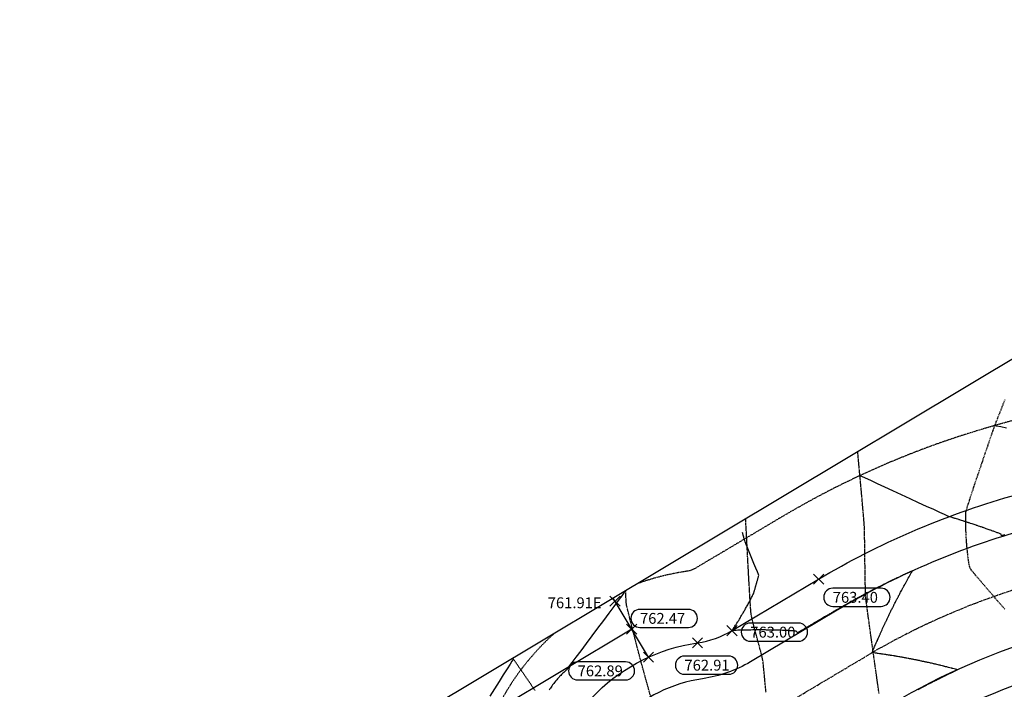
# Model space of a CAD drawing. Units: feet. Extents: x 2203087 to 2219056, y 13756737 to 13771032.
# Drawn here: x 2211390 to 2211662, y 13763197 to 13763382 of the extents above; entities that cross this region are included whole.
import ezdxf

# ---------------------------------------------------------------- set-up
doc = ezdxf.new("R2010")
doc.units = ezdxf.units.FT
doc.header["$MEASUREMENT"] = 0
for name, pattern in [('CENTER2', [1.125, 0.75, -0.125, 0.125, -0.125]), ('HIDDEN', [0.375, 0.25, -0.125]), ('HIDDEN2', [0.1875, 0.125, -0.0625])]:
    doc.linetypes.add(name, pattern=pattern)
for name, color, linetype in [('C-BNDY U1', 5, 'Continuous'), ('C-ESMT', 1, 'HIDDEN2'), ('C-FINISHED-CONTR', 2, 'Continuous'), ('C-GA', 7, 'Continuous'), ('C-LOT', 2, 'Continuous'), ('C-ROW', 3, 'Continuous'), ('C-STR-CL-revised', 1, 'CENTER2'), ('C-STR-FOC', 244, 'Continuous'), ('V-P01-TOPO', 243, 'HIDDEN2')]:
    doc.layers.add(name, color=color, linetype=linetype)
doc.styles.add('EG SPOT', font='simplex.shx', dxfattribs={"width": 0.9})

# ---------------------------------------------------------------- blocks, each defined once
blk = doc.blocks.new('*U168')
at = {"layer": 'C-GA', "color": 1, "linetype": 'Continuous', "lineweight": -3}
for p, q in [((2211609.06, 13763225.66, 763.4), (2211611.89, 13763228.49, 763.4)), ((2211609.06, 13763228.49, 763.4), (2211611.89, 13763225.66, 763.4))]:
    blk.add_line(p, q, dxfattribs=at)
at = {"layer": 'C-GA', "color": 1, "linetype": 'Continuous', "lineweight": -3, "insert": (2211614.39, 13763223.57, 763.4), "char_height": 3, "width": 13.5051, "attachment_point": 1, "style": 'EG SPOT', "bg_fill": 3, "box_fill_scale": 1.333333, "bg_fill_color": 256, "bg_fill_true_color": 13158600, "bg_fill_transparency": 0}
blk.add_mtext('763.40', dxfattribs=at)
at = {"layer": 'C-GA', "color": 2, "linetype": 'Continuous', "lineweight": -3}
for p, q in [((2211627.76, 13763224.57, 763.4), (2211614.39, 13763224.57, 763.4)), ((2211614.39, 13763219.57, 763.4), (2211627.76, 13763219.57, 763.4))]:
    blk.add_line(p, q, dxfattribs=at)
for centre, start, end in [((2211614.39, 13763222.07, 763.4), 90, 180), ((2211627.76, 13763222.07, 763.4), 0, 90), ((2211614.39, 13763222.07, 763.4), 180, 270), ((2211627.76, 13763222.07, 763.4), 270, 0)]:
    blk.add_arc(centre, 2.5, start, end, dxfattribs=at)
blk = doc.blocks.new('*U169')
at = {"layer": 'C-GA', "color": 1, "linetype": 'Continuous', "lineweight": -3}
for p, q in [((2211585.14, 13763211.45, 763), (2211587.97, 13763214.28, 763)), ((2211585.14, 13763214.28, 763), (2211587.97, 13763211.45, 763))]:
    blk.add_line(p, q, dxfattribs=at)
at = {"layer": 'C-GA', "color": 1, "linetype": 'Continuous', "lineweight": -3, "insert": (2211591.58, 13763213.95, 763), "char_height": 3, "width": 13.5051, "attachment_point": 1, "style": 'EG SPOT', "bg_fill": 3, "box_fill_scale": 1.333333, "bg_fill_color": 256, "bg_fill_true_color": 13158600, "bg_fill_transparency": 0}
blk.add_mtext('763.00', dxfattribs=at)
at = {"layer": 'C-GA', "color": 2, "linetype": 'Continuous', "lineweight": -3}
for p, q in [((2211604.95, 13763214.95, 763), (2211591.58, 13763214.95, 763)), ((2211591.58, 13763209.95, 763), (2211604.95, 13763209.95, 763))]:
    blk.add_line(p, q, dxfattribs=at)
for centre, start, end in [((2211591.58, 13763212.45, 763), 90, 180), ((2211604.95, 13763212.45, 763), 0, 90), ((2211591.58, 13763212.45, 763), 180, 270), ((2211604.95, 13763212.45, 763), 270, 0)]:
    blk.add_arc(centre, 2.5, start, end, dxfattribs=at)
blk = doc.blocks.new('*U170')
at = {"layer": 'C-GA', "color": 1, "linetype": 'Continuous', "lineweight": -3}
for p, q in [((2211575.57, 13763208.07, 762.91), (2211578.4, 13763210.9, 762.91)), ((2211575.57, 13763210.9, 762.91), (2211578.4, 13763208.07, 762.91))]:
    blk.add_line(p, q, dxfattribs=at)
at = {"layer": 'C-GA', "color": 1, "linetype": 'Continuous', "lineweight": -3, "insert": (2211573.38, 13763204.82, 762.91), "char_height": 3, "width": 12.3364, "attachment_point": 1, "style": 'EG SPOT', "bg_fill": 3, "box_fill_scale": 1.333333, "bg_fill_color": 256, "bg_fill_true_color": 13158600, "bg_fill_transparency": 0}
blk.add_mtext('762.91', dxfattribs=at)
at = {"layer": 'C-GA', "color": 2, "linetype": 'Continuous', "lineweight": -3}
for p, q in [((2211585.6, 13763205.82, 762.91), (2211573.38, 13763205.82, 762.91)), ((2211573.38, 13763200.82, 762.91), (2211585.6, 13763200.82, 762.91))]:
    blk.add_line(p, q, dxfattribs=at)
for centre, start, end in [((2211573.38, 13763203.32, 762.91), 90, 180), ((2211585.6, 13763203.32, 762.91), 0, 90), ((2211573.38, 13763203.32, 762.91), 180, 270), ((2211585.6, 13763203.32, 762.91), 270, 0)]:
    blk.add_arc(centre, 2.5, start, end, dxfattribs=at)
blk = doc.blocks.new('*U171')
at = {"layer": 'C-GA', "color": 1, "linetype": 'Continuous', "lineweight": -3}
for p, q in [((2211562.03, 13763204.11, 762.89), (2211564.86, 13763206.94, 762.89)), ((2211562.03, 13763206.94, 762.89), (2211564.86, 13763204.11, 762.89))]:
    blk.add_line(p, q, dxfattribs=at)
at = {"layer": 'C-GA', "color": 1, "linetype": 'Continuous', "lineweight": -3, "insert": (2211543.85, 13763203.24, 762.89), "char_height": 3, "width": 13.3753, "attachment_point": 1, "style": 'EG SPOT', "bg_fill": 3, "box_fill_scale": 1.333333, "bg_fill_color": 256, "bg_fill_true_color": 13158600, "bg_fill_transparency": 0}
blk.add_mtext('762.89', dxfattribs=at)
at = {"layer": 'C-GA', "color": 2, "linetype": 'Continuous', "lineweight": -3}
for p, q in [((2211557.09, 13763204.24, 762.89), (2211543.85, 13763204.24, 762.89)), ((2211543.85, 13763199.24, 762.89), (2211557.09, 13763199.24, 762.89))]:
    blk.add_line(p, q, dxfattribs=at)
for centre, start, end in [((2211543.85, 13763201.74, 762.89), 90, 180), ((2211557.09, 13763201.74, 762.89), 0, 90), ((2211543.85, 13763201.74, 762.89), 180, 270), ((2211557.09, 13763201.74, 762.89), 270, 0)]:
    blk.add_arc(centre, 2.5, start, end, dxfattribs=at)
blk = doc.blocks.new('*U352')
at = {"layer": 'C-GA', "color": 1, "linetype": 'Continuous', "lineweight": -3}
for p, q in [((2211557.39, 13763211.86, 762.47), (2211560.22, 13763214.69, 762.47)), ((2211557.39, 13763214.69, 762.47), (2211560.22, 13763211.86, 762.47))]:
    blk.add_line(p, q, dxfattribs=at)
at = {"layer": 'C-GA', "color": 1, "linetype": 'Continuous', "lineweight": -3, "insert": (2211561.09, 13763217.75, 762.47), "char_height": 3, "width": 13.5051, "attachment_point": 1, "style": 'EG SPOT', "bg_fill": 3, "box_fill_scale": 1.333333, "bg_fill_color": 256, "bg_fill_true_color": 13158600, "bg_fill_transparency": 0}
blk.add_mtext('762.47', dxfattribs=at)
at = {"layer": 'C-GA', "color": 2, "linetype": 'Continuous', "lineweight": -3}
for p, q in [((2211574.46, 13763218.75, 762.47), (2211561.09, 13763218.75, 762.47)), ((2211561.09, 13763213.75, 762.47), (2211574.46, 13763213.75, 762.47))]:
    blk.add_line(p, q, dxfattribs=at)
for centre, start, end in [((2211561.09, 13763216.25, 762.47), 90, 180), ((2211574.46, 13763216.25, 762.47), 0, 90), ((2211561.09, 13763216.25, 762.47), 180, 270), ((2211574.46, 13763216.25, 762.47), 270, 0)]:
    blk.add_arc(centre, 2.5, start, end, dxfattribs=at)
blk = doc.blocks.new('*U353')
at = {"layer": 'C-GA', "color": 1, "linetype": 'Continuous', "lineweight": -3}
for p, q in [((2211552.77, 13763219.58, 761.91), (2211555.6, 13763222.41, 761.91)), ((2211552.77, 13763222.41, 761.91), (2211555.6, 13763219.58, 761.91))]:
    blk.add_line(p, q, dxfattribs=at)
at = {"layer": 'C-GA', "color": 1, "linetype": 'Continuous', "lineweight": -3, "insert": (2211535.58, 13763222.06, 761.91), "char_height": 3, "width": 14.9336, "attachment_point": 1, "style": 'EG SPOT', "bg_fill": 3, "box_fill_scale": 1.166667, "bg_fill_color": 256, "bg_fill_true_color": 13158600, "bg_fill_transparency": 0}
blk.add_mtext('761.91E', dxfattribs=at)

msp = doc.modelspace()

# ---------------------------------------------------------------- linework, layer by layer
at = {"layer": 'C-FINISHED-CONTR', "color": 4, "linetype": 'Continuous', "lineweight": -3}
for points, elevation in [([(2211662.44, 13763268.84), (2211660.83, 13763269.16), (2211659.7, 13763269.39), (2211659.12, 13763269.51)], 765), ([(2211661.93, 13763239.31), (2211661.59, 13763239.21), (2211661.27, 13763239.11), (2211661.14, 13763239.07), (2211661.08, 13763239.05), (2211661.05, 13763239.17), (2211660.99, 13763239.38), (2211660.93, 13763239.53), (2211660.7, 13763239.64), (2211660.32, 13763239.77), (2211660.08, 13763239.85), (2211659.9, 13763239.92), (2211659.71, 13763239.99), (2211659.47, 13763240.08), (2211659.07, 13763240.22), (2211658.82, 13763240.31), (2211658.62, 13763240.39), (2211658.42, 13763240.46), (2211658.27, 13763240.51), (2211658.05, 13763240.59), (2211657.88, 13763240.66), (2211657.67, 13763240.73), (2211657.36, 13763240.84), (2211657.13, 13763240.92), (2211656.84, 13763241.03), (2211656.43, 13763241.17), (2211656.19, 13763241.26), (2211656, 13763241.32), (2211655.82, 13763241.38), (2211655.67, 13763241.43), (2211655.44, 13763241.51), (2211655.26, 13763241.57), (2211655.04, 13763241.65), (2211654.72, 13763241.76), (2211654.51, 13763241.83), (2211654.37, 13763241.88), (2211654.17, 13763241.95), (2211654.02, 13763242), (2211653.8, 13763242.07), (2211653.46, 13763242.19), (2211653.2, 13763242.27), (2211652.94, 13763242.36), (2211652.51, 13763242.5), (2211652.1, 13763242.63), (2211651.93, 13763242.69), (2211651.87, 13763242.71), (2211651.78, 13763242.74), (2211651.67, 13763242.77), (2211651.43, 13763242.85), (2211651.02, 13763242.98), (2211650.78, 13763243.06), (2211650.66, 13763243.1), (2211650.54, 13763243.13), (2211650.34, 13763243.2), (2211649.97, 13763243.32), (2211649.72, 13763243.39), (2211649.57, 13763243.44), (2211649.36, 13763243.5), (2211649.21, 13763243.55), (2211648.96, 13763243.63), (2211648.58, 13763243.74), (2211648.34, 13763243.82), (2211648.19, 13763243.86), (2211647.99, 13763243.92), (2211647.87, 13763243.96), (2211647.73, 13763244), (2211647.59, 13763244.04), (2211647.43, 13763244.09), (2211647.11, 13763244.18), (2211646.76, 13763244.28), (2211646.52, 13763244.36), (2211646.19, 13763244.51), (2211645.33, 13763244.91), (2211644.01, 13763245.51), (2211642.32, 13763246.29), (2211640.33, 13763247.2), (2211638.13, 13763248.21), (2211635.8, 13763249.29), (2211633.41, 13763250.39), (2211631.05, 13763251.48), (2211628.79, 13763252.52), (2211626.72, 13763253.47), (2211624.91, 13763254.3), (2211623.45, 13763254.98), (2211622.42, 13763255.45), (2211621.88, 13763255.7)], 764), ([(2211526.07, 13763205.04), (2211526.03, 13763204.98), (2211525.92, 13763204.8), (2211525.66, 13763204.39), (2211525.16, 13763203.6), (2211524.32, 13763202.28), (2211523.29, 13763200.66), (2211522.12, 13763198.81), (2211520.85, 13763196.83), (2211519.55, 13763194.78)], 761)]:
    msp.add_lwpolyline(points, dxfattribs=dict(at, elevation=elevation))
at = {"layer": 'C-STR-FOC'}
msp.add_arc((2211725.4, 13763033.64, 0.58), 185, 105.9127, 120.716, dxfattribs=at)
at = {"layer": 'V-P01-TOPO', "color": 15, "linetype": 'HIDDEN', "lineweight": -3, "elevation": 765}
msp.add_lwpolyline([(2211661.97, 13763218.77), (2211659.85, 13763221.22), (2211657.88, 13763223.5), (2211656.13, 13763225.54), (2211654.66, 13763227.28), (2211653.51, 13763228.65), (2211652.74, 13763229.6), (2211652.42, 13763230.06), (2211652.22, 13763230.66), (2211652.05, 13763231.53), (2211651.88, 13763232.58), (2211651.74, 13763233.73), (2211651.62, 13763234.89), (2211651.51, 13763235.96), (2211651.43, 13763236.87), (2211651.38, 13763237.52), (2211651.34, 13763238.11), (2211651.3, 13763238.92), (2211651.25, 13763239.91), (2211651.2, 13763240.99), (2211651.17, 13763242.11), (2211651.15, 13763243.2), (2211651.15, 13763244.2), (2211651.17, 13763245.03), (2211651.23, 13763245.64), (2211651.37, 13763246.21), (2211651.69, 13763247.27), (2211652.16, 13763248.75), (2211652.75, 13763250.56), (2211653.43, 13763252.62), (2211654.18, 13763254.86), (2211654.97, 13763257.19), (2211655.77, 13763259.53), (2211656.54, 13763261.81), (2211657.28, 13763263.95), (2211657.93, 13763265.85), (2211658.49, 13763267.46), (2211658.92, 13763268.68), (2211659.19, 13763269.43), (2211659.48, 13763270.21), (2211659.94, 13763271.41), (2211660.55, 13763272.95), (2211661.26, 13763274.75), (2211662.04, 13763276.74)], dxfattribs=at)
at = {"layer": 'V-P01-TOPO', "color": 244, "linetype": 'HIDDEN2', "lineweight": -3, "elevation": 761}
msp.add_lwpolyline([(2211532.08, 13763196.3), (2211530.9, 13763198.03), (2211529.75, 13763199.7), (2211528.67, 13763201.27), (2211527.72, 13763202.65), (2211526.94, 13763203.78), (2211526.37, 13763204.6), (2211526.07, 13763205.04)], dxfattribs=at)

# ---------------------------------------------------------------- block references
at = {"color": 7, "linetype": 'Continuous', "lineweight": -3}
for name in ['*U168', '*U353', '*U169', '*U171']:
    msp.add_blockref(name, (0, 0), dxfattribs=at)

# ---------------------------------------------------------------- next in the draw order: linework, layer by layer
at = {"layer": 'C-ESMT', "elevation": 0.58, "flags": 128}
msp.add_lwpolyline([(2211792.45, 13763329.37), (2211733.44, 13763294.32, -0.064682), (2211708.6, 13763283.61), (2211658.23, 13763269.25, 0.064682), (2211600.26, 13763244.27), (2211576.34, 13763230.06, -0.098564), (2211574.13, 13763229.28, 0.051101), (2211560.29, 13763225.81, 0.051101)], format="xyb", dxfattribs=at)
at = {"layer": 'C-ROW', "elevation": 0.58}
msp.add_lwpolyline([(2212359.31, 13763584.75), (2211769.2, 13763234.14, -0.064682), (2211727.79, 13763216.29), (2211677.42, 13763201.93, 0.064682), (2211636.01, 13763184.09), (2211624.79, 13763177.42, 0.333655), (2211612.9, 13763148.55), (2211944.36, 13761868.94, 0.414457), (2211974.85, 13761851.02), (2212118.09, 13761888.24), (2212132.42, 13761912.62), (2212036.1, 13762284.47), (2212052.55, 13762288.73)], format="xyb", dxfattribs=at)
at = {"layer": 'V-P01-TOPO', "color": 244, "linetype": 'HIDDEN2', "lineweight": -3}
for points, elevation in [([(2211627.19, 13763195.51), (2211626.84, 13763198.02), (2211626.46, 13763200.71), (2211626.06, 13763203.51), (2211625.66, 13763206.34), (2211625.27, 13763209.14), (2211624.89, 13763211.84), (2211624.54, 13763214.38), (2211624.22, 13763216.68), (2211623.95, 13763218.68), (2211623.73, 13763220.32), (2211623.58, 13763221.51), (2211623.51, 13763222.2), (2211623.47, 13763222.95), (2211623.43, 13763224.07), (2211623.4, 13763225.5), (2211623.37, 13763227.16), (2211623.34, 13763229), (2211623.31, 13763230.93), (2211623.29, 13763232.9), (2211623.26, 13763234.84), (2211623.24, 13763236.67), (2211623.21, 13763238.34), (2211623.19, 13763239.77), (2211623.16, 13763240.89), (2211623.13, 13763241.64), (2211623.08, 13763242.43), (2211622.98, 13763243.66), (2211622.85, 13763245.25), (2211622.68, 13763247.11), (2211622.5, 13763249.16), (2211622.31, 13763251.32), (2211622.11, 13763253.5), (2211621.91, 13763255.61), (2211621.73, 13763257.58), (2211621.57, 13763259.32), (2211621.44, 13763260.75), (2211621.35, 13763261.78), (2211621.29, 13763262.33)], 764), ([(2211595.94, 13763195.87), (2211595.73, 13763198), (2211595.54, 13763199.97), (2211595.37, 13763201.72), (2211595.23, 13763203.18), (2211595.11, 13763204.26), (2211595.01, 13763204.91), (2211594.87, 13763205.57), (2211594.63, 13763206.51), (2211594.33, 13763207.66), (2211593.98, 13763208.97), (2211593.6, 13763210.36), (2211593.22, 13763211.79), (2211592.84, 13763213.18), (2211592.5, 13763214.49), (2211592.2, 13763215.64), (2211591.98, 13763216.58), (2211591.85, 13763217.25), (2211591.78, 13763217.89), (2211591.69, 13763219.04), (2211591.58, 13763220.6), (2211591.46, 13763222.5), (2211591.34, 13763224.66), (2211591.2, 13763227.02), (2211591.07, 13763229.48), (2211590.93, 13763231.97), (2211590.8, 13763234.42), (2211590.68, 13763236.74), (2211590.57, 13763238.87), (2211590.47, 13763240.72), (2211590.39, 13763242.21), (2211590.34, 13763243.27), (2211590.31, 13763243.83)], 763)]:
    msp.add_lwpolyline(points, dxfattribs=dict(at, elevation=elevation))

# ---------------------------------------------------------------- next in the draw order: block references
at = {"color": 7, "linetype": 'Continuous', "lineweight": -3}
msp.add_blockref('*U170', (0, 0), dxfattribs=at)

# ---------------------------------------------------------------- next in the draw order: linework, layer by layer
at = {"layer": 'C-FINISHED-CONTR', "color": 4, "linetype": 'Continuous', "lineweight": -3, "elevation": 763}
msp.add_lwpolyline([(2211638.02, 13763196.6), (2211638.24, 13763196.71), (2211638.37, 13763196.79), (2211638.52, 13763196.87), (2211638.67, 13763196.95), (2211638.83, 13763197.03), (2211639.06, 13763197.16), (2211639.21, 13763197.24), (2211639.35, 13763197.32), (2211639.49, 13763197.39), (2211639.62, 13763197.46), (2211639.75, 13763197.53), (2211639.9, 13763197.61), (2211640.15, 13763197.74), (2211640.3, 13763197.82), (2211640.42, 13763197.88), (2211640.54, 13763197.95), (2211640.7, 13763198.03), (2211640.97, 13763198.17), (2211641.12, 13763198.25), (2211641.23, 13763198.31), (2211641.34, 13763198.36), (2211641.48, 13763198.44), (2211641.74, 13763198.58), (2211641.94, 13763198.68), (2211642.15, 13763198.79), (2211642.44, 13763198.93), (2211642.59, 13763199.01), (2211642.68, 13763199.05), (2211642.77, 13763199.1), (2211642.95, 13763199.19), (2211643.26, 13763199.35), (2211643.44, 13763199.44), (2211643.51, 13763199.48), (2211643.59, 13763199.52), (2211643.66, 13763199.55), (2211643.74, 13763199.59), (2211643.89, 13763199.67), (2211644.19, 13763199.82), (2211644.42, 13763199.93), (2211644.66, 13763200.05), (2211644.98, 13763200.21), (2211645.14, 13763200.29), (2211645.19, 13763200.31), (2211645.25, 13763200.34), (2211645.3, 13763200.36), (2211645.35, 13763200.39), (2211645.54, 13763200.48), (2211645.89, 13763200.65), (2211646.08, 13763200.75), (2211646.16, 13763200.78), (2211646.35, 13763200.88), (2211646.72, 13763201.05), (2211646.91, 13763201.15), (2211646.97, 13763201.17), (2211647.14, 13763201.25), (2211647.48, 13763201.42), (2211647.75, 13763201.54), (2211648.02, 13763201.67), (2211648.38, 13763201.84), (2211648.59, 13763201.94), (2211648.72, 13763201.99), (2211648.84, 13763202.05), (2211648.68, 13763202.1), (2211648.49, 13763202.15), (2211648.29, 13763202.2), (2211647.92, 13763202.3), (2211647.57, 13763202.4), (2211647.4, 13763202.44), (2211647.33, 13763202.46), (2211647.24, 13763202.48), (2211647.09, 13763202.51), (2211646.76, 13763202.6), (2211646.4, 13763202.7), (2211646.16, 13763202.76), (2211645.93, 13763202.82), (2211645.61, 13763202.9), (2211645.32, 13763202.98), (2211645.18, 13763203.01), (2211645.08, 13763203.03), (2211644.98, 13763203.06), (2211644.74, 13763203.12), (2211644.31, 13763203.23), (2211644.06, 13763203.29), (2211643.93, 13763203.32), (2211643.8, 13763203.34), (2211643.58, 13763203.4), (2211643.18, 13763203.5), (2211642.94, 13763203.56), (2211642.78, 13763203.59), (2211642.62, 13763203.63), (2211642.45, 13763203.66), (2211642.27, 13763203.7), (2211642.05, 13763203.75), (2211641.69, 13763203.84), (2211641.43, 13763203.9), (2211641.19, 13763203.96), (2211640.88, 13763204.03), (2211640.68, 13763204.08), (2211640.55, 13763204.1), (2211640.37, 13763204.14), (2211640.24, 13763204.16), (2211640.09, 13763204.19), (2211639.9, 13763204.23), (2211639.75, 13763204.26), (2211639.55, 13763204.3), (2211639.25, 13763204.37), (2211639.04, 13763204.42), (2211638.84, 13763204.47), (2211638.58, 13763204.53), (2211638.4, 13763204.57), (2211638.23, 13763204.6), (2211638, 13763204.64), (2211637.84, 13763204.67), (2211637.66, 13763204.71), (2211637.43, 13763204.76), (2211637.25, 13763204.8), (2211637.07, 13763204.84), (2211636.82, 13763204.88), (2211636.63, 13763204.91), (2211636.42, 13763204.95), (2211636.13, 13763205), (2211635.94, 13763205.04), (2211635.78, 13763205.07), (2211635.57, 13763205.12), (2211635.42, 13763205.15), (2211635.2, 13763205.19), (2211634.87, 13763205.24), (2211634.66, 13763205.28), (2211634.52, 13763205.31), (2211634.33, 13763205.35), (2211634.2, 13763205.38), (2211633.99, 13763205.42), (2211633.78, 13763205.46), (2211633.57, 13763205.5), (2211633.23, 13763205.55), (2211632.98, 13763205.59), (2211632.7, 13763205.64), (2211632.31, 13763205.7), (2211632.08, 13763205.74), (2211631.91, 13763205.77), (2211631.75, 13763205.8), (2211631.6, 13763205.83), (2211631.45, 13763205.86), (2211631.2, 13763205.9), (2211630.77, 13763205.97), (2211630.52, 13763206.01), (2211630.4, 13763206.03), (2211630.28, 13763206.05), (2211630.14, 13763206.08), (2211629.84, 13763206.12), (2211629.51, 13763206.17), (2211629.29, 13763206.2), (2211629.04, 13763206.24), (2211628.68, 13763206.29), (2211628.34, 13763206.34), (2211628.19, 13763206.36), (2211628.12, 13763206.38), (2211628.05, 13763206.39), (2211627.98, 13763206.4), (2211627.92, 13763206.41), (2211627.74, 13763206.44), (2211627.36, 13763206.49), (2211626.98, 13763206.54), (2211626.81, 13763206.57), (2211626.73, 13763206.58), (2211626.56, 13763206.6), (2211626.16, 13763206.66), (2211625.76, 13763206.71), (2211625.56, 13763206.74), (2211625.41, 13763206.75), (2211625.28, 13763206.77), (2211625.32, 13763206.89), (2211625.38, 13763207.02), (2211625.45, 13763207.2), (2211625.6, 13763207.56), (2211625.77, 13763207.94), (2211625.87, 13763208.2), (2211625.97, 13763208.44), (2211626.12, 13763208.78), (2211626.25, 13763209.1), (2211626.31, 13763209.24), (2211626.34, 13763209.3), (2211626.37, 13763209.37), (2211626.44, 13763209.52), (2211626.58, 13763209.85), (2211626.72, 13763210.18), (2211626.79, 13763210.34), (2211626.83, 13763210.44), (2211626.88, 13763210.53), (2211626.93, 13763210.63), (2211626.98, 13763210.74), (2211627.04, 13763210.89), (2211627.18, 13763211.21), (2211627.32, 13763211.53), (2211627.39, 13763211.69), (2211627.46, 13763211.83), (2211627.52, 13763211.96), (2211627.62, 13763212.18), (2211627.79, 13763212.57), (2211627.92, 13763212.86), (2211628.03, 13763213.11), (2211628.18, 13763213.45), (2211628.27, 13763213.66), (2211628.36, 13763213.84), (2211628.45, 13763214.02), (2211628.54, 13763214.22), (2211628.69, 13763214.55), (2211628.79, 13763214.76), (2211628.85, 13763214.89), (2211628.93, 13763215.05), (2211628.99, 13763215.18), (2211629.06, 13763215.31), (2211629.15, 13763215.5), (2211629.22, 13763215.64), (2211629.31, 13763215.84), (2211629.45, 13763216.13), (2211629.54, 13763216.34), (2211629.62, 13763216.5), (2211629.73, 13763216.71), (2211629.81, 13763216.86), (2211629.9, 13763217.05), (2211630.02, 13763217.31), (2211630.11, 13763217.5), (2211630.19, 13763217.67), (2211630.29, 13763217.9), (2211630.37, 13763218.07), (2211630.46, 13763218.24), (2211630.58, 13763218.48), (2211630.68, 13763218.66), (2211630.78, 13763218.85), (2211630.92, 13763219.12), (2211631.01, 13763219.3), (2211631.09, 13763219.46), (2211631.18, 13763219.67), (2211631.26, 13763219.81), (2211631.32, 13763219.95), (2211631.41, 13763220.14), (2211631.48, 13763220.27), (2211631.58, 13763220.46), (2211631.73, 13763220.75), (2211631.84, 13763220.97), (2211631.97, 13763221.21), (2211632.15, 13763221.54), (2211632.25, 13763221.74), (2211632.31, 13763221.86), (2211632.39, 13763222.01), (2211632.44, 13763222.12), (2211632.53, 13763222.3), (2211632.61, 13763222.47), (2211632.72, 13763222.68), (2211632.91, 13763223.02), (2211633.05, 13763223.28), (2211633.15, 13763223.47), (2211633.31, 13763223.76), (2211633.46, 13763224.03), (2211633.53, 13763224.17), (2211633.6, 13763224.3), (2211633.67, 13763224.43), (2211633.72, 13763224.55), (2211633.78, 13763224.66), (2211633.87, 13763224.82), (2211634.04, 13763225.13), (2211634.21, 13763225.43), (2211634.29, 13763225.58), (2211634.34, 13763225.67), (2211634.38, 13763225.76), (2211634.47, 13763225.92), (2211634.66, 13763226.25), (2211634.84, 13763226.58), (2211634.93, 13763226.73), (2211634.96, 13763226.79), (2211634.99, 13763226.85), (2211635.08, 13763227.02), (2211635.28, 13763227.37), (2211635.48, 13763227.72), (2211635.57, 13763227.88), (2211635.61, 13763227.95), (2211635.7, 13763228.11), (2211635.9, 13763228.46), (2211636.11, 13763228.83), (2211636.22, 13763229.02), (2211636.34, 13763229.21), (2211636.42, 13763229.36), (2211636.29, 13763229.31), (2211636.14, 13763229.24), (2211635.97, 13763229.16), (2211635.64, 13763229.01), (2211635.33, 13763228.87), (2211635.18, 13763228.81), (2211635.11, 13763228.77), (2211634.96, 13763228.71), (2211634.64, 13763228.56), (2211634.32, 13763228.41), (2211634.17, 13763228.34), (2211634.1, 13763228.31), (2211633.96, 13763228.25), (2211633.65, 13763228.1), (2211633.34, 13763227.96), (2211633.19, 13763227.89), (2211633.15, 13763227.87), (2211633.1, 13763227.85), (2211632.9, 13763227.75), (2211632.51, 13763227.57), (2211632.22, 13763227.43), (2211631.94, 13763227.3), (2211631.58, 13763227.13), (2211631.39, 13763227.04), (2211631.32, 13763227.01), (2211631.25, 13763226.97), (2211631.04, 13763226.87), (2211630.66, 13763226.69), (2211630.45, 13763226.59), (2211630.37, 13763226.55), (2211630.28, 13763226.51), (2211630.19, 13763226.46), (2211630.1, 13763226.42), (2211629.89, 13763226.32), (2211629.53, 13763226.14), (2211629.31, 13763226.03), (2211629.21, 13763225.98), (2211629.1, 13763225.93), (2211628.91, 13763225.83), (2211628.56, 13763225.66), (2211628.35, 13763225.56), (2211628.23, 13763225.5), (2211628.11, 13763225.44), (2211627.92, 13763225.34), (2211627.59, 13763225.18), (2211627.39, 13763225.08), (2211627.26, 13763225.01), (2211627.12, 13763224.94), (2211626.94, 13763224.85), (2211626.62, 13763224.69), (2211626.43, 13763224.59), (2211626.28, 13763224.51), (2211626.14, 13763224.44), (2211625.95, 13763224.35), (2211625.66, 13763224.19), (2211625.47, 13763224.1), (2211625.31, 13763224.02), (2211625.15, 13763223.93), (2211624.99, 13763223.85), (2211624.72, 13763223.71), (2211624.52, 13763223.6), (2211624.33, 13763223.51), (2211624.08, 13763223.37), (2211623.92, 13763223.29), (2211623.74, 13763223.2), (2211623.57, 13763223.1), (2211623.38, 13763223), (2211623.19, 13763222.9), (2211623.03, 13763222.82), (2211622.78, 13763222.69), (2211622.62, 13763222.6), (2211622.5, 13763222.53), (2211622.33, 13763222.45), (2211622.21, 13763222.38), (2211622.06, 13763222.3), (2211621.84, 13763222.18), (2211621.67, 13763222.09), (2211621.51, 13763222), (2211621.31, 13763221.89), (2211621.16, 13763221.81), (2211621.03, 13763221.74), (2211620.86, 13763221.64), (2211620.73, 13763221.57), (2211620.59, 13763221.5), (2211620.41, 13763221.4), (2211620.27, 13763221.32), (2211620.12, 13763221.24), (2211619.93, 13763221.13), (2211619.78, 13763221.05), (2211619.65, 13763220.98), (2211619.46, 13763220.88), (2211619.33, 13763220.8), (2211619.18, 13763220.72), (2211618.99, 13763220.61), (2211618.84, 13763220.53), (2211618.72, 13763220.46), (2211618.54, 13763220.36), (2211618.42, 13763220.29), (2211618.27, 13763220.21), (2211618.06, 13763220.09), (2211617.91, 13763220), (2211617.74, 13763219.91), (2211617.52, 13763219.78), (2211617.37, 13763219.69), (2211617.25, 13763219.63), (2211617.09, 13763219.54), (2211616.97, 13763219.47), (2211616.81, 13763219.37), (2211616.57, 13763219.23), (2211616.41, 13763219.14), (2211616.22, 13763219.03), (2211616.04, 13763218.93), (2211615.86, 13763218.82), (2211615.7, 13763218.73), (2211615.59, 13763218.67), (2211615.5, 13763218.61), (2211615.43, 13763218.58), (2211615.37, 13763218.54), (2211615.26, 13763218.48), (2211615.14, 13763218.4), (2211615, 13763218.32), (2211614.84, 13763218.23), (2211614.68, 13763218.14), (2211614.43, 13763217.99), (2211614.28, 13763217.9), (2211614.14, 13763217.82), (2211614, 13763217.74), (2211613.84, 13763217.64), (2211613.57, 13763217.49), (2211613.41, 13763217.39), (2211613.29, 13763217.32), (2211613.17, 13763217.25), (2211613, 13763217.15), (2211612.71, 13763216.99), (2211612.55, 13763216.89), (2211612.44, 13763216.82), (2211612.33, 13763216.76), (2211612.15, 13763216.66), (2211611.86, 13763216.48), (2211611.69, 13763216.39), (2211611.59, 13763216.33), (2211611.49, 13763216.27), (2211611.31, 13763216.16), (2211611, 13763215.98), (2211610.82, 13763215.88), (2211610.74, 13763215.83), (2211610.65, 13763215.78), (2211610.46, 13763215.67), (2211610.14, 13763215.48), (2211609.96, 13763215.38), (2211609.88, 13763215.33), (2211609.81, 13763215.29), (2211609.62, 13763215.18), (2211609.28, 13763214.98), (2211609.1, 13763214.87), (2211609.03, 13763214.83), (2211608.97, 13763214.8), (2211608.78, 13763214.68), (2211608.42, 13763214.48), (2211608.23, 13763214.37), (2211608.18, 13763214.34), (2211608.13, 13763214.31), (2211607.93, 13763214.19), (2211607.57, 13763213.98), (2211607.37, 13763213.86), (2211607.29, 13763213.82), (2211607.09, 13763213.7), (2211606.71, 13763213.48), (2211606.51, 13763213.36), (2211606.45, 13763213.33), (2211606.27, 13763213.22), (2211605.92, 13763213.01), (2211605.64, 13763212.85), (2211605.45, 13763212.74), (2211605.16, 13763212.57), (2211604.9, 13763212.42), (2211604.78, 13763212.35), (2211604.69, 13763212.29), (2211604.6, 13763212.24), (2211604.51, 13763212.38), (2211604.43, 13763212.53), (2211604.39, 13763212.6), (2211604.34, 13763212.67), (2211604.23, 13763212.69), (2211604.02, 13763212.73), (2211603.91, 13763212.75), (2211603.85, 13763212.76), (2211603.79, 13763212.76), (2211603.68, 13763212.77), (2211603.46, 13763212.79), (2211603.29, 13763212.8), (2211603.1, 13763212.81), (2211602.75, 13763212.83), (2211602.41, 13763212.85), (2211602.23, 13763212.86), (2211602.02, 13763212.87), (2211601.82, 13763212.88), (2211601.54, 13763212.89), (2211601.08, 13763212.91), (2211600.84, 13763212.92), (2211600.76, 13763212.92), (2211600.69, 13763212.93), (2211600.46, 13763212.93), (2211599.98, 13763212.95), (2211599.46, 13763212.97), (2211599.15, 13763212.98), (2211598.84, 13763212.99), (2211598.42, 13763213), (2211598.16, 13763213), (2211598, 13763213.01), (2211597.77, 13763213.01), (2211597.61, 13763213.02), (2211597.41, 13763213.02), (2211597.11, 13763213.03), (2211596.89, 13763213.03), (2211596.65, 13763213.03), (2211596.32, 13763213.04), (2211596.08, 13763213.04), (2211595.83, 13763213.05), (2211595.44, 13763213.05), (2211595.05, 13763213.05), (2211594.86, 13763213.06), (2211594.7, 13763213.06), (2211594.55, 13763213.06), (2211594.32, 13763213.06), (2211593.88, 13763213.06), (2211593.45, 13763213.06), (2211593.24, 13763213.06), (2211593.12, 13763213.06), (2211593.02, 13763213.06), (2211592.95, 13763213.06), (2211592.74, 13763213.05), (2211592.28, 13763213.05), (2211591.78, 13763213.04), (2211591.49, 13763213.04), (2211591.21, 13763213.03), (2211590.83, 13763213.03), (2211590.58, 13763213.02), (2211590.4, 13763213.02), (2211590.15, 13763213.01), (2211589.96, 13763213.01), (2211589.67, 13763213), (2211589.24, 13763212.99), (2211588.96, 13763212.98), (2211588.8, 13763212.97), (2211588.59, 13763212.96), (2211588.43, 13763212.96), (2211588.16, 13763212.95), (2211587.67, 13763212.93), (2211587.2, 13763212.91), (2211586.99, 13763212.9), (2211586.9, 13763212.89), (2211586.74, 13763212.88), (2211586.58, 13763212.88), (2211586.65, 13763213), (2211586.75, 13763213.14), (2211586.86, 13763213.32), (2211587.1, 13763213.69), (2211587.36, 13763214.08), (2211587.53, 13763214.35), (2211587.68, 13763214.59), (2211587.89, 13763214.92), (2211588.1, 13763215.26), (2211588.24, 13763215.49), (2211588.38, 13763215.71), (2211588.57, 13763216.03), (2211588.76, 13763216.35), (2211588.9, 13763216.56), (2211589.02, 13763216.77), (2211589.2, 13763217.07), (2211589.38, 13763217.37), (2211589.5, 13763217.57), (2211589.61, 13763217.77), (2211589.78, 13763218.05), (2211589.94, 13763218.33), (2211590.05, 13763218.52), (2211590.16, 13763218.71), (2211590.31, 13763218.98), (2211590.46, 13763219.24), (2211590.56, 13763219.42), (2211590.7, 13763219.68), (2211590.89, 13763220.02), (2211591.03, 13763220.27), (2211591.16, 13763220.51), (2211591.33, 13763220.83), (2211591.46, 13763221.07), (2211591.58, 13763221.3), (2211591.74, 13763221.6), (2211591.86, 13763221.83), (2211591.97, 13763222.04), (2211592.12, 13763222.33), (2211592.22, 13763222.54), (2211592.33, 13763222.76), (2211592.47, 13763223.05), (2211592.55, 13763223.23), (2211592.6, 13763223.4), (2211592.65, 13763223.57), (2211592.69, 13763223.72), (2211592.75, 13763223.93), (2211592.8, 13763224.09), (2211592.84, 13763224.24), (2211592.9, 13763224.44), (2211592.94, 13763224.58), (2211592.98, 13763224.72), (2211593.03, 13763224.91), (2211593.07, 13763225.05), (2211593.11, 13763225.18), (2211593.16, 13763225.36), (2211593.2, 13763225.49), (2211593.23, 13763225.62), (2211593.28, 13763225.79), (2211593.32, 13763225.92), (2211593.37, 13763226.12), (2211593.43, 13763226.32), (2211593.49, 13763226.51), (2211593.54, 13763226.7), (2211593.59, 13763226.89), (2211593.65, 13763227.07), (2211593.7, 13763227.24), (2211593.75, 13763227.42), (2211593.79, 13763227.59), (2211593.84, 13763227.75), (2211593.9, 13763227.92), (2211593.93, 13763228.08), (2211593.83, 13763228.35), (2211593.54, 13763229.07), (2211593.11, 13763230.12), (2211592.6, 13763231.4), (2211592.03, 13763232.8), (2211591.46, 13763234.21), (2211590.93, 13763235.52), (2211590.49, 13763236.62), (2211590.18, 13763237.41), (2211590.04, 13763237.77), (2211589.93, 13763238.13), (2211589.79, 13763238.65), (2211589.65, 13763239.22), (2211589.53, 13763239.7), (2211589.46, 13763239.97)], dxfattribs=at)
at = {"layer": 'C-STR-CL-revised', "elevation": 0.58}
msp.add_lwpolyline([(2211579.1, 13763179.35), (2211623.24, 13763205.58, -0.064682), (2211670.56, 13763225.98), (2211720.94, 13763240.34, 0.064682), (2211756.43, 13763255.63), (2212394.14, 13763634.52)], format="xyb", dxfattribs=at)

# ---------------------------------------------------------------- next in the draw order: block references
at = {"color": 7, "linetype": 'Continuous', "lineweight": -3}
msp.add_blockref('*U352', (0, 0), dxfattribs=at)

# ---------------------------------------------------------------- next in the draw order: linework, layer by layer
at = {"layer": 'C-BNDY U1', "elevation": 0.58}
msp.add_lwpolyline([(2210698.23, 13760756.07), (2211024.24, 13760209.36), (2212380.91, 13761021.08), (2211854.76, 13763052.33), (2212745.02, 13763581.28), (2211786.14, 13765187.08), (2211451.04, 13764989.48), (2211256.42, 13765321.09), (2210771, 13765034.89), (2211776.86, 13763355.37), (2210793.03, 13762766.84), (2211105.3, 13761715.61), (2211000.53, 13761476.89), (2210792.89, 13760812.52), (2210698.23, 13760756.07)], close=True, dxfattribs=at)
at = {"layer": 'C-ESMT', "elevation": 0.58, "flags": 128}
msp.add_lwpolyline([(2211537.39, 13763212.11, 0.523336), (2211551.65, 13763097.97, -0.21188), (2211554.68, 13763094.16), (2211606.45, 13762894.29)], format="xyb", dxfattribs=at)
at = {"layer": 'C-FINISHED-CONTR', "color": 4, "linetype": 'Continuous', "lineweight": -3, "elevation": 762}
msp.add_lwpolyline([(2211557.13, 13763223.91), (2211557.09, 13763223.86), (2211556.96, 13763223.69), (2211556.66, 13763223.29), (2211556.07, 13763222.51), (2211555.09, 13763221.19), (2211553.87, 13763219.57), (2211552.48, 13763217.71), (2211550.96, 13763215.68), (2211549.37, 13763213.56), (2211547.76, 13763211.41), (2211546.19, 13763209.31), (2211544.7, 13763207.33), (2211543.36, 13763205.55), (2211542.22, 13763204.03), (2211541.33, 13763202.84), (2211540.74, 13763202.06), (2211540.52, 13763201.77), (2211540.33, 13763201.58), (2211540.06, 13763201.33), (2211539.78, 13763201.09), (2211539.6, 13763200.92), (2211539.43, 13763200.75), (2211539.18, 13763200.49), (2211538.95, 13763200.26), (2211538.84, 13763200.15), (2211538.74, 13763200.05), (2211538.65, 13763199.94), (2211538.53, 13763199.82), (2211538.3, 13763199.55), (2211538.06, 13763199.27), (2211537.89, 13763199.07), (2211537.73, 13763198.87), (2211537.49, 13763198.58), (2211537.26, 13763198.28), (2211537.09, 13763198.07), (2211536.93, 13763197.85), (2211536.71, 13763197.54), (2211536.49, 13763197.23), (2211536.34, 13763197.01), (2211536.19, 13763196.79), (2211535.98, 13763196.46)], dxfattribs=at)
at = {"layer": 'C-LOT'}
for p, q in [((2211563.45, 13763205.52, 0.58), (2211553.67, 13763221.86, 0.58)), ((2211558.81, 13763213.28, 0.58), (2211272.4, 13763041.94, 0.58))]:
    msp.add_line(p, q, dxfattribs=at)
at = {"layer": 'C-ROW', "elevation": 0.58}
msp.add_lwpolyline([(2211904.25, 13761824.39), (2211574.04, 13763099.18, 0.21188), (2211560.93, 13763115.69, -0.727705), (2211576.98, 13763209.48, 0.098564), (2211586.55, 13763212.86), (2211610.47, 13763227.07, -0.064682), (2211663.71, 13763250.02), (2211714.08, 13763264.38, 0.064682), (2211743.66, 13763277.12), (2211964.3, 13763408.22, 0.415243)], format="xyb", dxfattribs=at)
at = {"layer": 'C-STR-FOC', "elevation": 0.58}
msp.add_lwpolyline([(2211393.8, 13764399.8), (2211978.93, 13763422.79, -0.415243), (2211973.72, 13763402.18), (2211748.77, 13763268.53, -0.064682), (2211716.82, 13763254.76), (2211666.45, 13763240.4, 0.064682), (2211615.58, 13763218.48), (2211591.66, 13763204.27, -0.098564), (2211578.41, 13763199.58, 0.727705), (2211565.57, 13763124.55, -0.21188), (2211583.72, 13763101.68), (2211915.18, 13761822.06, -0.413971), (2211904.44, 13761803.78), (2211821.83, 13761782.31)], format="xyb", dxfattribs=at)
at = {"layer": 'V-P01-TOPO', "color": 244, "linetype": 'HIDDEN2', "lineweight": -3, "elevation": 762}
msp.add_lwpolyline([(2211563.98, 13763194.95), (2211563.47, 13763196.74), (2211562.98, 13763198.47), (2211562.54, 13763200.05), (2211562.17, 13763201.42), (2211561.87, 13763202.51), (2211561.66, 13763203.24), (2211561.46, 13763204.01), (2211561.15, 13763205.18), (2211560.75, 13763206.67), (2211560.3, 13763208.4), (2211559.82, 13763210.26), (2211559.32, 13763212.19), (2211558.84, 13763214.09), (2211558.38, 13763215.86), (2211557.99, 13763217.44), (2211557.67, 13763218.72), (2211557.45, 13763219.62), (2211557.35, 13763220.05), (2211557.3, 13763220.55), (2211557.25, 13763221.28), (2211557.21, 13763222.11), (2211557.17, 13763222.91), (2211557.14, 13763223.55), (2211557.13, 13763223.91)], dxfattribs=at)

doc.saveas('drawing.dxf')
